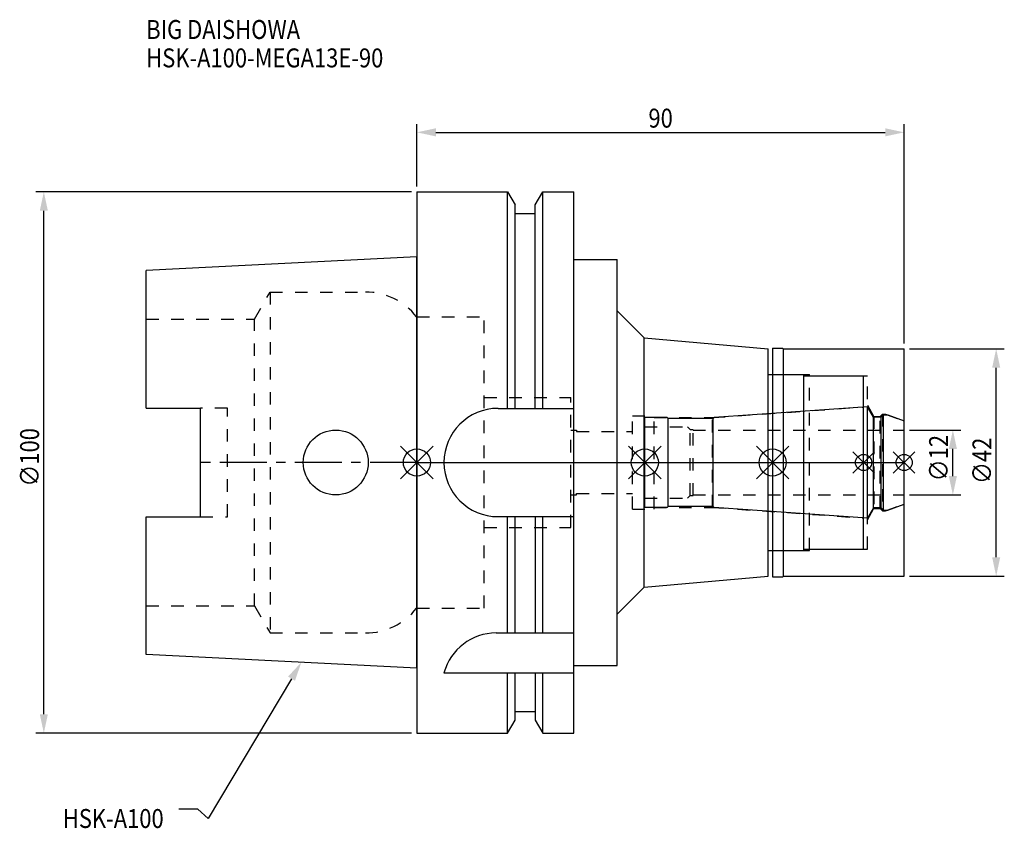
# Model space of a CAD drawing. Extents: x -73 to 108, y -68 to 82.
import ezdxf

# ---------------------------------------------------------------- set-up
doc = ezdxf.new("R2010")
doc.units = 0
doc.header["$LTSCALE"] = 23.1
doc.header["$PDMODE"] = 3
doc.header["$PDSIZE"] = 8
doc.linetypes.add('CENTER', pattern=[0.6, 0.375, -0.075, 0.075, -0.075])
doc.linetypes.add('DASHED', pattern=[0.2, 0.1, -0.1])
doc.layers.get('0').update_dxf_attribs({"linetype": 'CONTINUOUS'})
doc.layers.get('DEFPOINTS').update_dxf_attribs({"linetype": 'CONTINUOUS'})
for name, color, linetype in [('1', 4, 'CONTINUOUS'), ('2', 7, 'CONTINUOUS'), ('3', 1, 'DASHED'), ('4', 2, 'CENTER'), ('6', 5, 'CONTINUOUS'), ('NOCUT', 7, 'CONTINUOUS'), ('SK1', 4, 'CONTINUOUS'), ('SK3', 1, 'DASHED'), ('SK4', 2, 'CENTER')]:
    doc.layers.add(name, color=color, linetype=linetype)
doc.styles.get("Standard").update_dxf_attribs({"font": 'txt', "width": 0.85})
doc.dimstyles.get("Standard").update_dxf_attribs({"dimtxt": 3.5, "dimasz": 3.5, "dimexe": 1.5, "dimexo": 1, "dimtad": 1, "dimblk": '_FILLED', "dimblk1": '_FILLED', "dimblk2": '_FILLED', "dimcen": 0.09, "dimazin": 3, "dimtol": 1, "dimtp": 0.01, "dimtm": 0.01, "dimtfac": 1, "dimtofl": 0, "dimtmove": 0, "dimatfit": 3})

# ---------------------------------------------------------------- blocks, each defined once
blk = doc.blocks.new('_FILLED')
at = {"color": 0, "linetype": 'BYBLOCK'}
blk.add_solid([(0, 0), (-1, 0.214), (-1, -0.214)], dxfattribs=at)
blk = doc.blocks.new('*U13')
at = {"layer": '2', "color": 0, "width": 0.85}
blk.add_text('90', height=3.5, dxfattribs=at).set_placement((42.76875, 61.875))
blk = doc.blocks.new('*D1')
at = {"layer": '2', "color": 0}
for p, q in [((0, 51), (0, 62.5)), ((90, 22), (90, 62.5)), ((3.5, 61), (86.5, 61))]:
    blk.add_line(p, q, dxfattribs=at)
at = {"layer": 'DEFPOINTS', "color": 0}
for p in [(90, 61), (0, 50), (90, 21)]:
    blk.add_point(p, dxfattribs=at)
blk.add_blockref('*U13', (0, 0))
at = {"layer": '2', "color": 0, "xscale": 3.5, "yscale": 3.5, "zscale": 3.5, "rotation": 180}
blk.add_blockref('_FILLED', (0, 61), dxfattribs=at)
at = {"layer": '2', "color": 0, "xscale": 3.5, "yscale": 3.5, "zscale": 3.5}
blk.add_blockref('_FILLED', (90, 61), dxfattribs=at)
blk = doc.blocks.new('*U12')
at = {"layer": '2', "color": 0, "width": 0.85}
blk.add_text('∅100', height=3.5, rotation=90, dxfattribs=at).set_placement((-69.79, -4.46))
blk = doc.blocks.new('*D2')
at = {"layer": '2', "color": 0}
for p, q in [((-1, 50), (-70.41, 50)), ((-68.91, -46.5), (-68.91, 46.5)), ((-1, -50), (-70.41, -50))]:
    blk.add_line(p, q, dxfattribs=at)
at = {"layer": 'DEFPOINTS', "color": 0}
for p in [(-68.91, 50), (0, 50), (0, -50)]:
    blk.add_point(p, dxfattribs=at)
blk.add_blockref('*U12', (0, 0))
at = {"layer": '2', "color": 0, "xscale": 3.5, "yscale": 3.5, "zscale": 3.5}
for p, rotation in [((-68.91, 50), 90), ((-68.91, -50), 270)]:
    blk.add_blockref('_FILLED', p, dxfattribs=dict(at, rotation=rotation))
blk = doc.blocks.new('*U11')
at = {"layer": '2', "color": 0, "width": 0.85}
blk.add_text('∅12', height=3.5, rotation=90, dxfattribs=at).set_placement((98.12, -3.47))
blk = doc.blocks.new('*D3')
at = {"layer": '2', "color": 0}
for p, q in [((91, 6), (100.5, 6)), ((99, -2.5), (99, 2.5)), ((91, -6), (100.5, -6))]:
    blk.add_line(p, q, dxfattribs=at)
at = {"layer": 'DEFPOINTS', "color": 0}
for p in [(90, 6), (99, 6), (90, -6)]:
    blk.add_point(p, dxfattribs=at)
blk.add_blockref('*U11', (0, 0))
at = {"layer": '2', "color": 0, "xscale": 3.5, "yscale": 3.5, "zscale": 3.5}
for p, rotation in [((99, 6), 90), ((99, -6), 270)]:
    blk.add_blockref('_FILLED', p, dxfattribs=dict(at, rotation=rotation))
blk = doc.blocks.new('*U10')
at = {"layer": '2', "color": 0, "width": 0.85}
blk.add_text('∅42', height=3.5, rotation=90, dxfattribs=at).set_placement((106.12, -3.97))
blk = doc.blocks.new('*D4')
at = {"layer": '2', "color": 0}
for p, q in [((91, 21), (108.5, 21)), ((107, -17.5), (107, 17.5)), ((91, -21), (108.5, -21))]:
    blk.add_line(p, q, dxfattribs=at)
at = {"layer": 'DEFPOINTS', "color": 0}
for p in [(90, 21), (107, 21), (90, -21)]:
    blk.add_point(p, dxfattribs=at)
blk.add_blockref('*U10', (0, 0))
at = {"layer": '2', "color": 0, "xscale": 3.5, "yscale": 3.5, "zscale": 3.5}
for p, rotation in [((107, 21), 90), ((107, -21), 270)]:
    blk.add_blockref('_FILLED', p, dxfattribs=dict(at, rotation=rotation))
blk = doc.blocks.new('*U7')
at = {"layer": '6', "width": 0.85}
for s, p in [('BIG DAISHOWA', (-50, 78.25)), ('HSK-A100-MEGA13E-90', (-50, 73))]:
    blk.add_text(s, height=3.5, dxfattribs=at).set_placement(p)
blk = doc.blocks.new('*U8')
at = {"layer": '6'}
blk.add_lwpolyline([(-23.15, -39.94), (-38.57, -65.77), (-40.45, -64.02), (-43.95, -64.02)], dxfattribs=at)
at = {"layer": '6', "xscale": 3.5, "yscale": 3.5, "zscale": 3.5, "rotation": 59.17165410362599}
blk.add_blockref('_FILLED', (-21.36, -36.93), dxfattribs=at)
blk = doc.blocks.new('*U9')
at = {"layer": '6', "width": 0.85}
blk.add_text('HSK-A100', height=3.5, dxfattribs=at).set_placement((-65.4, -67.52))

msp = doc.modelspace()

# ---------------------------------------------------------------- linework, layer by layer
for p, q in [((-3, -3), (3, 3)), ((-3, 3), (3, -3)), ((45.1, 3), (39.1, -3)), ((39.1, 3), (45.1, -3)), ((68.7, 3), (62.7, -3)), ((62.7, 3), (68.7, -3)), ((84.5, 2), (80.5, -2)), ((80.5, 2), (84.5, -2)), ((92, 2), (88, -2)), ((88, 2), (92, -2))]:
    msp.add_line(p, q)
for centre, radius in [((0, 0), 2.5), ((42.1, 0), 2.5), ((65.7, 0), 2.5), ((82.5, 0), 1.5), ((90, 0), 1.5)]:
    msp.add_circle(centre, radius)
at = {"layer": '1'}
for p, q in [((0, 50), (0, -50)), ((0, 50), (16.752, 50)), ((16.752, 10), (16.752, 50)), ((16.752, 50), (18.125, 47.623)), ((21.875, 47.623), (23.248, 50)), ((23.248, 10), (23.248, 50)), ((23.248, 50), (29, 50)), ((29, -50), (29, 50)), ((18.125, 10), (18.125, 47.623)), ((21.875, 10), (21.875, 47.623)), ((18.125, 46), (21.875, 46)), ((29, 37.5), (37, 37.5)), ((37, -37.5), (37, 37.5)), ((37, 28.003), (42, 23.003)), ((42, -23.003), (42, 23.003)), ((42, 23.003), (64.9, 21)), ((64.9, -21), (64.9, 21)), ((65.7, 21.15), (67.55, 21.15)), ((65.7, 21.15), (65.7, -21.15)), ((67.55, 21.15), (67.7, 21)), ((67.7, 21), (90, 21)), ((67.7, -21), (67.7, 21)), ((90, -21), (90, 21)), ((64.9, 16.25), (71.5, 16.25)), ((71.5, -16.25), (71.5, 16.25)), ((71.5, 16), (82.5, 16)), ((82.5, -16), (82.5, 16)), ((15, 10), (29, 10)), ((15, -10), (29, -10)), ((16.752, -31.5), (16.752, -10)), ((18.125, -31.5), (18.125, -10)), ((21.875, -10), (21.875, -31.5)), ((23.248, -31.5), (23.248, -10)), ((64.9, -16.25), (71.5, -16.25)), ((71.5, -16), (82.5, -16)), ((42, -23.003), (64.9, -21)), ((65.7, -21.15), (67.55, -21.15)), ((67.55, -21.15), (67.7, -21)), ((67.7, -21), (90, -21)), ((37, -28.003), (42, -23.003)), ((14.637, -31.5), (29, -31.5)), ((29, -37.5), (37, -37.5)), ((5, -38.83), (29, -38.83)), ((16.752, -50), (16.752, -38.83)), ((18.125, -47.623), (18.125, -38.83)), ((21.875, -38.83), (21.875, -47.623)), ((23.248, -50), (23.248, -38.83)), ((18.125, -46), (21.875, -46)), ((16.752, -50), (18.125, -47.623)), ((21.875, -47.623), (23.248, -50)), ((0, -50), (16.752, -50)), ((23.248, -50), (29, -50))]:
    msp.add_line(p, q, dxfattribs=at)
for centre, end in [((15, 0), 270), ((14.637, -41.5), 164.51273)]:
    msp.add_arc(centre, 10, 90, end, dxfattribs=at)
at = {"layer": '3'}
for p, q in [((0, 26.9), (12.45, 26.9)), ((12.45, -26.9), (12.45, 26.9)), ((65.7, 16.25), (72.5, 16.25)), ((72.5, -16.25), (72.5, 16.25)), ((72.5, 16), (83.2, 16)), ((83.2, -16), (83.2, 16)), ((12.45, 12), (28.45, 12)), ((28.45, -12), (28.45, 12)), ((54.614, 8.3), (82.5, 10.25)), ((83.2, 10.578), (84.4, 8.5)), ((39.8, 8.6), (43.8, 8.6)), ((39.8, -8.6), (39.8, 8.6)), ((43.8, -8.6), (43.8, 8.6)), ((43.8, 8.3), (54.614, 8.3)), ((54.614, -8.3), (54.614, 8.3)), ((84.4, 8.5), (85.55, 8.5)), ((84.4, 8.5), (84.4, -8.5)), ((85.55, 8.5), (86, 8.95)), ((85.55, -8.5), (85.55, 8.5)), ((86, 8.95), (86.566, 8.95)), ((86, 8.95), (86, -8.95)), ((86.566, 8.95), (90, 7.7)), ((28.45, 6), (29.5, 6)), ((29.5, 6), (29.5, 5.75)), ((29.5, 5.75), (39.8, 5.75)), ((28.45, -6), (29.5, -6)), ((29.5, -5.75), (39.8, -5.75)), ((29.5, -6), (29.5, -5.75)), ((39.8, -8.6), (43.8, -8.6)), ((43.8, -8.3), (54.614, -8.3)), ((54.614, -8.3), (82.5, -10.25)), ((83.2, -10.578), (84.4, -8.5)), ((84.4, -8.5), (85.55, -8.5)), ((85.55, -8.5), (86, -8.95)), ((86, -8.95), (86.566, -8.95)), ((86.566, -8.95), (90, -7.7)), ((12.45, -12), (28.45, -12)), ((65.7, -16.25), (72.5, -16.25)), ((72.5, -16), (83.2, -16)), ((0, -26.9), (12.45, -26.9))]:
    msp.add_line(p, q, dxfattribs=at)
at = {"layer": '4'}
msp.add_line((0, 0), (90, 0), dxfattribs=at)
at = {"layer": 'NOCUT'}
for p, q in [((0, 0), (0, -50)), ((0, 0), (90, 0)), ((42.1, -8.3), (42.1, 0)), ((65.7, 0), (65.7, -21.15)), ((82.5, -16), (82.5, 0)), ((90, -21), (90, 0)), ((46.2, -8.3), (42.1, -8.3)), ((46.4, -8.1), (46.2, -8.3)), ((54.7, -8.1), (46.4, -8.1)), ((54.922, -8.322), (54.7, -8.1)), ((83.215, -10.3), (54.922, -8.322)), ((84.341, -8.35), (83.215, -10.3)), ((85.75, -8.35), (84.341, -8.35)), ((86.2, -8.8), (85.75, -8.35)), ((86.2, -8.8), (86.978, -8.8)), ((86.978, -8.8), (90, -7.7)), ((64.9, -16.25), (71.5, -16.25)), ((64.9, -21), (64.9, -16.25)), ((71.5, -16), (82.5, -16)), ((71.5, -16.25), (71.5, -16)), ((42, -23.003), (64.9, -21)), ((65.7, -21.15), (67.55, -21.15)), ((67.55, -21.15), (67.7, -21)), ((67.7, -21), (90, -21)), ((37, -28.003), (42, -23.003)), ((37, -37.5), (37, -28.003)), ((29, -37.5), (37, -37.5)), ((29, -50), (29, -37.5)), ((18.125, -46), (21.875, -46)), ((18.125, -47.623), (18.125, -46)), ((21.875, -46), (21.875, -47.623)), ((16.752, -50), (18.125, -47.623)), ((21.875, -47.623), (23.248, -50)), ((0, -50), (16.752, -50)), ((23.248, -50), (29, -50))]:
    msp.add_line(p, q, dxfattribs=at)
at = {"layer": 'SK1'}
for p, q in [((0, 38), (-50, 35.5)), ((0, -38), (0, 38)), ((-50, 10.01), (-50, 35.5)), ((-50, 10.01), (-40, 10.01)), ((-40, -10.01), (-40, 10.01)), ((83.215, 10.3), (54.922, 8.322)), ((83.215, -10.3), (83.215, 10.3)), ((84.341, 8.35), (83.215, 10.3)), ((46.2, 8.3), (42.1, 8.3)), ((42.1, -8.3), (42.1, 8.3)), ((46.4, 8.1), (46.2, 8.3)), ((54.7, 8.1), (46.4, 8.1)), ((46.4, -8.1), (46.4, 8.1)), ((54.922, 8.322), (54.7, 8.1)), ((54.7, -8.1), (54.7, 8.1)), ((85.75, 8.35), (84.341, 8.35)), ((84.341, -8.35), (84.341, 8.35)), ((86.2, 8.8), (85.75, 8.35)), ((85.75, -8.35), (85.75, 8.35)), ((86.2, 8.8), (86.978, 8.8)), ((86.2, -8.8), (86.2, 8.8)), ((86.978, 8.8), (90, 7.7)), ((90, -7.7), (90, 7.7)), ((46.2, -8.3), (42.1, -8.3)), ((46.4, -8.1), (46.2, -8.3)), ((54.7, -8.1), (46.4, -8.1)), ((54.922, -8.322), (54.7, -8.1)), ((83.215, -10.3), (54.922, -8.322)), ((84.341, -8.35), (83.215, -10.3)), ((85.75, -8.35), (84.341, -8.35)), ((86.2, -8.8), (85.75, -8.35)), ((86.2, -8.8), (86.978, -8.8)), ((86.978, -8.8), (90, -7.7)), ((-50, -35.5), (-50, -10.01)), ((-50, -10.01), (-40, -10.01)), ((0, -38), (-50, -35.5))]:
    msp.add_line(p, q, dxfattribs=at)
msp.add_circle((-15, 0), 6, dxfattribs=at)
at = {"layer": 'SK3'}
for p, q in [((-30.003, 26.5), (-27.117, 31.5)), ((-27.117, 31.5), (-27.117, -31.5)), ((-27.117, 31.5), (-9.497, 31.5)), ((-50, 26.5), (-30.003, 26.5)), ((-30.003, -26.5), (-30.003, 26.5)), ((-0.05, 26.9), (0, 26.9)), ((-35, 10.01), (-40, 10.01)), ((-35, -10.01), (-35, 10.01)), ((42.1, 6.6), (50, 6.6)), ((50, 6.6), (50.5, 6.1)), ((50.5, 6.1), (51, 6.1)), ((50.5, -6.1), (50.5, 6.1)), ((51, -6.1), (51, 6.1)), ((51, 6), (90, 6)), ((42.1, -6.6), (50, -6.6)), ((50, -6.6), (50.5, -6.1)), ((50.5, -6.1), (51, -6.1)), ((51, -6), (90, -6)), ((-40, -10.01), (-35, -10.01)), ((-50, -26.5), (-30.003, -26.5)), ((-30.003, -26.5), (-27.117, -31.5)), ((-0.05, -26.9), (0, -26.9)), ((-27.117, -31.5), (-9.497, -31.5))]:
    msp.add_line(p, q, dxfattribs=at)
for centre, start, end in [((-9.497, 19.5), 38.07312, 90), ((-9.497, -19.5), 270, 321.92688)]:
    msp.add_arc(centre, 12, start, end, dxfattribs=at)
at = {"layer": 'SK4'}
for p, q in [((0, 0), (-40, 0)), ((42.1, 0), (90, 0))]:
    msp.add_line(p, q, dxfattribs=at)

# ---------------------------------------------------------------- block references
for name in ['*U7', '*U8', '*U9']:
    msp.add_blockref(name, (0, 0))

# ---------------------------------------------------------------- dimensions: what is measured, and where the dimension line sits
at = {"layer": '2'}
dim = msp.add_linear_dim(base=(90, 61), p1=(0, 50), p2=(90, 21), dimstyle='Standard', dxfattribs=at)
dim.commit()
dim.dimension.update_dxf_attribs({"geometry": '*D1', "text_midpoint": (45, 61), "dimtype": 128})
for base, p1, p2, picture, middle in [((-68.912, 50), (0, -50), (0, 50), '*D2', (-68.912, 0)), ((107, 21), (90, -21), (90, 21), '*D4', (107, 0)), ((99, 6), (90, -6), (90, 6), '*D3', (99, 0))]:
    dim = msp.add_linear_dim(base=base, p1=p1, p2=p2, angle=90, text='%%c<>', dimstyle='Standard', dxfattribs=at)
    dim.commit()
    dim.dimension.update_dxf_attribs({"geometry": picture, "text_midpoint": middle, "dimtype": 128})

doc.saveas('drawing.dxf')
